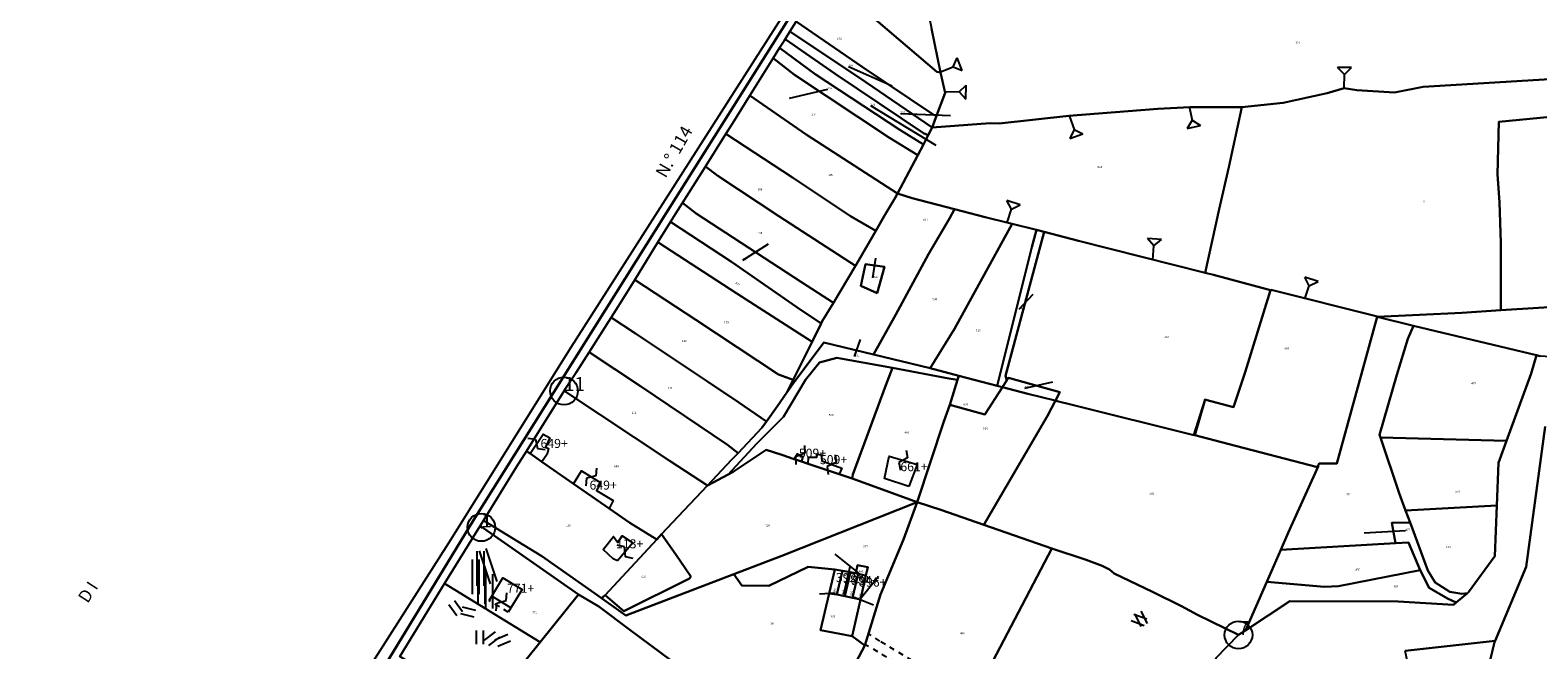
# Model space of a CAD drawing. Units: millimetres. Extents: x 2510957 to 2541003, y 4099335 to 4137666.
# Drawn here: x 2534965 to 2535835, y 4130029 to 4130387 of the extents above; entities that cross this region are included whole.
import ezdxf

# ---------------------------------------------------------------- set-up
doc = ezdxf.new("R2010")
doc.units = ezdxf.units.MM
doc.header["$LTSCALE"] = 20
doc.header["$MEASUREMENT"] = 0
for name, pattern in [('CONTINUA', [0]), ('FRECCETTA', [1, -1]), ('INTERNA', [0]), ('TRATTEGGIATA5', [0.3, 0.15, -0.15])]:
    doc.linetypes.add(name, pattern=pattern)
doc.layers.add('CONFINE', color=250, linetype='CONTINUA', lineweight=30)
doc.layers.add('Variante PRG Elettrodotto Paternò-Priolo', color=82, linetype='CONTINUA', lineweight=30)
for name, color, linetype in [('FABBRICATI CON CONCESSIONE', 1, 'CONTINUA'), ('FIDUCIALI', 5, 'CONTINUA'), ('LINEEVARIE', 6, 'CONTINUA'), ('PARTICELLE', 7, 'CONTINUA'), ('SIMBOLI', 6, 'CONTINUA'), ('STRADE', 7, 'CONTINUOUS'), ('TESTI', 3, 'CONTINUA')]:
    doc.layers.add(name, color=color, linetype=linetype)
doc.styles.get("Standard").update_dxf_attribs({"font": 'romans.shx'})

# ---------------------------------------------------------------- blocks, each defined once
blk = doc.blocks.new('20', base_point=(10, 10))
at = {"layer": 'SIMBOLI'}
blk.add_circle((10, 10), 8, dxfattribs=at)
blk.add_point((10, 10), dxfattribs=at)
blk = doc.blocks.new('15', base_point=(10, 10))
at = {"layer": 'SIMBOLI'}
for p, q in [((8, 6), (8, 14)), ((12, 6), (12, 14))]:
    blk.add_line(p, q, dxfattribs=at)
blk = doc.blocks.new('16', base_point=(10, 10))
at = {"layer": 'SIMBOLI'}
for p, q in [((8, 0), (8, 20)), ((12, 0), (12, 20))]:
    blk.add_line(p, q, dxfattribs=at)
blk = doc.blocks.new('2', base_point=(4, 10))
at = {"layer": 'SIMBOLI'}
for p, q in [((4, 10), (12, 10)), ((12, 10), (16, 14)), ((12, 10), (16, 6)), ((16, 6), (16, 14))]:
    blk.add_line(p, q, dxfattribs=at)
blk = doc.blocks.new('9', base_point=(10, 10))
at = {"layer": 'SIMBOLI'}
for p, q in [((4, 10), (8, 12)), ((8, 12), (12, 8)), ((12, 8), (16, 10))]:
    blk.add_line(p, q, dxfattribs=at)
blk = doc.blocks.new('B787_01')
at = {"layer": 'CONFINE'}
blk.add_lwpolyline([(26878.037, 9670.651), (27002.06, 9592.548), (27179.429, 9481.311), (27259.328, 9432.801), (27346.03, 9377.336), (27504.991, 9276.356), (27611.659, 9207.971)], dxfattribs=at)
at = {"layer": 'FABBRICATI CON CONCESSIONE'}
for points in [[(27159.866, 9732.635), (27155.37, 9718.576), (27142.376, 9721.252), (27147.258, 9737.478), (27159.866, 9732.635)], [(27209.482, 9699.031), (27210.014, 9701.942), (27210.347, 9703.355), (27224.256, 9700.029), (27223.295, 9695.582), (27209.482, 9699.031)], [(27210.347, 9703.355), (27211.386, 9707.768), (27225.209, 9704.646), (27224.256, 9700.029), (27210.347, 9703.355)], [(27152.899, 9692.379), (27146.856, 9674.502), (27142.947, 9674.759), (27142.999, 9679.461), (27141.19, 9679.481), (27141.58, 9682.009), (27145.201, 9682.331), (27149.308, 9693.862), (27152.899, 9692.379)], [(27207.822, 9689.963), (27208.608, 9694.256), (27222.387, 9691.048), (27221.771, 9686.621), (27207.822, 9689.963)], [(27208.608, 9694.256), (27209.482, 9699.031), (27223.295, 9695.582), (27222.387, 9691.048), (27208.608, 9694.256)], [(27145.573, 9670.705), (27144.144, 9666.477), (27141.066, 9668.268), (27142.549, 9671.507), (27145.573, 9670.705)], [(27202.866, 9564.481), (27201.753, 9561.961), (27196.263, 9556.233), (27188.731, 9562.105), (27192.376, 9564.597), (27188.425, 9567.173), (27192.472, 9573.278), (27202.866, 9564.481)], [(27172.588, 9559.639), (27158.356, 9539.106), (27150.903, 9543.711), (27157.9, 9554.848), (27162.248, 9552.395), (27168.108, 9561.971), (27172.588, 9559.639)], [(27145.724, 9520.883), (27140.98, 9514.039), (27129.676, 9521.516), (27131.89, 9525.471), (27137.288, 9522.879), (27138.031, 9524.68), (27141.279, 9523.92), (27145.724, 9520.883)], [(27229.919, 9503.006), (27223.202, 9492.016), (27212.729, 9498.399), (27217.695, 9506.512), (27219.451, 9509.392), (27229.919, 9503.006)]]:
    blk.add_lwpolyline(points, close=True, dxfattribs=at)
at = {"layer": 'LINEEVARIE', "linetype": 'TRATTEGGIATA5'}
for points in [[(27435.832, 10027.278), (27397.668, 9956.672), (27366.73, 9911.621), (27310.139, 9816.653), (27249.212, 9715.858), (27245.409, 9710.026), (27245.403, 9709.492)], [(27250.713, 9706.763), (27289.898, 9773.085), (27360.602, 9888.725), (27395.96, 9947.078), (27441.688, 10025.611)], [(27229.919, 9503.006), (27232.539, 9501.407), (27225.819, 9490.421), (27223.202, 9492.016)]]:
    blk.add_lwpolyline(points, dxfattribs=at)
at = {"layer": 'LINEEVARIE', "linetype": 'INTERNA'}
blk.add_lwpolyline([(26539.283, 9947.876), (26608.082, 9888.147), (26656.463, 9846.732), (26730.314, 9785.862), (26807.748, 9721.878), (26861.514, 9676.786), (26943.779, 9624.324), (27081.722, 9536.155), (27190.586, 9468.205), (27305.182, 9395.127), (27411.888, 9328.287), (27515.696, 9261.116), (27620.983, 9196.823), (27820.796, 9076.677), (27908.117, 9023.436), (27933.126, 8994.942)], dxfattribs=at)
at = {"layer": 'PARTICELLE', "color": 2, "linetype": 'FRECCETTA'}
for p, q in [((27185.563, 10019.202), (27186.912, 9995.411)), ((27103.084, 9799.467), (27099.567, 9815.771)), ((27057.467, 9796.353), (27048.826, 9804.448)), ((26944.561, 9727.781), (26945.746, 9756.733)), ((26940.028, 9710.466), (26962.817, 9748.181)), ((26917.458, 9697.692), (26928.648, 9723.031)), ((27039.53, 9711.898), (27028.015, 9713.57)), ((27224.676, 9704.712), (27211.719, 9715.006)), ((27223.225, 9699.761), (27228.263, 9712.236)), ((27084.93, 9701.337), (27075.012, 9704.687)), ((27209.764, 9703.634), (27198.97, 9690.112)), ((27222.398, 9695.114), (27206.074, 9698.835)), ((26930.709, 9685.607), (26935.913, 9663.532)), ((27221.567, 9690.156), (27222.197, 9681.053)), ((27029.293, 9636.764), (27019.847, 9651.6))]:
    blk.add_line(p, q, dxfattribs=at)
at = {"layer": 'PARTICELLE'}
for points in [[(27712.354, 10190.651), (27642.411, 10004.571), (27640.595, 9997.889), (27639.145, 9998.216), (27605.646, 9997.449), (27587.434, 9993.109), (27557.053, 9998.049), (27474.747, 10018.725), (27382.037, 10039.338), (27310.268, 10056.117), (27283.526, 10062.516), (27249.899, 10070.563), (27249.051, 10070.919), (27249.051, 10070.919), (27206.384, 10088.837), (27125.263, 10099.788)], [(26944.587, 10122.65), (26949.464, 10073.034), (26979.845, 10072.336), (26995.775, 10073.426), (27019.299, 10074.251), (27058.206, 10074.174), (27059.602, 10051.732), (27061.984, 10002.932), (27061.714, 10003.006), (27046.299, 9941.753), (27046.711, 9941.625), (27046.632, 9941.329), (27037.723, 9908.358), (27036.521, 9903.597), (26999.775, 9911.672), (26975.597, 9917.185), (26940.952, 9924.803), (26940.952, 9924.803), (26938.322, 9948.709), (26932.814, 9974.093), (26930.029, 9983.892), (26931.194, 9991.114), (26932.519, 10012.806), (26929.086, 10029.485), (26924.83, 10102.609)], [(26924.83, 10102.609), (26929.086, 10029.485), (26932.519, 10012.806), (26931.194, 9991.114), (26930.029, 9983.892), (26932.814, 9974.093), (26938.322, 9948.709), (26940.952, 9924.803), (26940.981, 9894.776), (26941.863, 9876.316), (26945.997, 9824.9), (26950.255, 9784.696), (26950.197, 9779.451), (26952.575, 9746.096), (26945.282, 9748.828), (26932.547, 9753.599), (26920.939, 9750.834), (26895.576, 9745.602)], [(27260.368, 9595.499), (27242.739, 9571.637), (27229.156, 9553.699), (27222.315, 9542.067), (27182.72, 9485.167), (27182.72, 9485.167), (27179.537, 9487.126), (27200.212, 9520.736), (27221.531, 9551.251), (27224.443, 9555.327), (27232.555, 9566.685), (27234.392, 9569.197), (27210.493, 9631.689), (27217.046, 9636.316), (27217.218, 9651.87), (27206.252, 9674.42), (27207.822, 9689.963), (27221.771, 9686.621), (27242.839, 9681.573), (27246.368, 9699.867), (27251.836, 9707.199), (27317.557, 9672.349)]]:
    blk.add_lwpolyline(points, dxfattribs=at)
for points in [[(26943.483, 10140.715), (26945.505, 10142.023), (26953.008, 10131.782), (26955.179, 10131.758), (26966.846, 10139.949), (26958.593, 10150.447), (26963.345, 10153.424), (26965.853, 10148.281), (26974.76, 10135.882), (26976.203, 10135.505), (27022.445, 10162.487), (27035.945, 10169.764), (27051.741, 10161.832), (27052.788, 10161.259), (27058.206, 10074.174), (27019.299, 10074.251), (26995.775, 10073.426), (26979.845, 10072.336), (26949.464, 10073.034), (26944.587, 10122.65), (26943.681, 10138.939), (26943.483, 10140.715)], [(27058.206, 10074.174), (27052.788, 10161.259), (27059.704, 10157.472), (27068.681, 10148.294), (27081.847, 10131.593), (27083.853, 10119.821), (27085.296, 10105.386), (27084.667, 10096.849), (27084.183, 10094.823), (27076.268, 10061.695), (27067.14, 10023.917), (27062.064, 10002.91), (27061.984, 10002.932), (27059.602, 10051.732), (27058.206, 10074.174)], [(27067.14, 10023.917), (27076.268, 10061.695), (27084.183, 10094.823), (27094.757, 10091.664), (27133.571, 10077.575), (27131.621, 10004.735), (27130.105, 10004.224), (27095.502, 10014.219), (27074.745, 10020.59), (27067.14, 10023.917)], [(27131.621, 10004.735), (27133.571, 10077.575), (27146.352, 10072.936), (27170.909, 10071.934), (27173.809, 10019.303), (27163.875, 10015.599), (27131.621, 10004.735)], [(27173.809, 10019.303), (27170.909, 10071.934), (27200.266, 10070.737), (27220.926, 10055.556), (27221.448, 10054.945), (27221.952, 10051.806), (27220.808, 10044.876), (27215.373, 10036.391), (27208.384, 10032.196), (27180.778, 10021.902), (27173.809, 10019.303)], [(27254.904, 10018.956), (27249.051, 10070.919), (27249.899, 10070.563), (27283.526, 10062.516), (27276.599, 10023.641), (27254.904, 10018.956)], [(27192.677, 10013.411), (27180.918, 10011.405), (27180.778, 10021.902), (27208.384, 10032.196), (27215.373, 10036.391), (27220.808, 10044.876), (27221.952, 10051.806), (27221.448, 10054.945), (27226.968, 10048.494), (27224.531, 10043.5), (27218.539, 10032.885), (27208.334, 10027.658), (27192.238, 10020.893), (27192.677, 10013.411)], [(27214.929, 9939.162), (27217.871, 9972.546), (27217.426, 9980.561), (27208.334, 10027.658), (27218.539, 10032.885), (27224.531, 10043.5), (27226.968, 10048.494), (27228.307, 10046.929), (27226.351, 10014.908), (27226.194, 9952.427), (27243.005, 9926.877), (27214.929, 9939.162)], [(27062.064, 10002.91), (27067.14, 10023.917), (27074.745, 10020.59), (27095.502, 10014.219), (27130.105, 10004.224), (27131.621, 10004.735), (27163.875, 10015.599), (27173.809, 10019.303), (27180.778, 10021.902), (27180.918, 10011.405), (27192.677, 10013.411), (27196.559, 9947.2), (27186.665, 9951.529), (27148.404, 9968.775), (27147.9, 9968.78), (27146.634, 9969.431), (27146.651, 9970.947), (27146.736, 9978.738), (27146.746, 9979.608), (27062.064, 10002.91)], [(27196.559, 9947.2), (27192.677, 10013.411), (27192.238, 10020.893), (27208.334, 10027.658), (27217.426, 9980.561), (27217.871, 9972.546), (27214.929, 9939.162), (27196.559, 9947.2)], [(27046.632, 9941.329), (27046.711, 9941.625), (27046.299, 9941.753), (27061.714, 10003.006), (27061.984, 10002.932), (27062.064, 10002.91), (27146.746, 9979.608), (27146.736, 9978.738), (27146.651, 9970.947), (27146.634, 9969.431), (27147.9, 9968.78), (27148.348, 9968.551), (27148.728, 9968.355), (27135.34, 9916.711), (27130.401, 9897.657), (27110.318, 9903.341), (27109.757, 9903.5), (27109.907, 9904.04), (27114.22, 9920.021), (27094, 9926.653), (27046.632, 9941.329)], [(27110.318, 9903.341), (27130.401, 9897.657), (27135.34, 9916.711), (27148.728, 9968.355), (27148.348, 9968.551), (27147.9, 9968.78), (27148.404, 9968.775), (27186.665, 9951.529), (27196.559, 9947.2), (27214.929, 9939.162), (27243.005, 9926.877), (27245.659, 9922.843), (27234.009, 9899.108), (27229.027, 9889.943), (27220.708, 9873.222), (27210.16, 9851.102), (27207.961, 9848.414), (27205.745, 9844.1), (27202.389, 9834.917), (27195.664, 9815.195), (27182.053, 9775.921), (27119.148, 9812.674), (27110.366, 9817.188), (27110.613, 9818.175), (27112.793, 9826.854), (27130.403, 9897.034), (27110.318, 9903.341)], [(27012.957, 9810.635), (27018.05, 9830.434), (27036.521, 9903.597), (27037.723, 9908.358), (27046.632, 9941.329), (27094, 9926.653), (27114.22, 9920.021), (27109.907, 9904.04), (27109.757, 9903.5), (27110.318, 9903.341), (27130.403, 9897.034), (27112.793, 9826.854), (27110.613, 9818.175), (27110.366, 9817.188), (27105.479, 9819.699), (27097.193, 9790.126), (27098.613, 9789.213), (27096.088, 9788.329), (27012.957, 9810.635)], [(26952.575, 9746.096), (26950.197, 9779.451), (26950.255, 9784.696), (26945.997, 9824.9), (26941.863, 9876.316), (26940.981, 9894.776), (26940.952, 9924.803), (26975.597, 9917.185), (26999.775, 9911.672), (27036.521, 9903.597), (27018.05, 9830.434), (27012.957, 9810.635), (27011.843, 9806.301), (27008.215, 9792.197), (27007.843, 9790.752), (27004.432, 9776.681), (26999.846, 9759.017), (26993.474, 9734.475), (26990.789, 9726.068), (26968.612, 9737.768), (26962.458, 9741.015), (26957.166, 9743.807), (26953.442, 9745.771), (26952.575, 9746.096)], [(27195.664, 9815.195), (27202.389, 9834.917), (27205.745, 9844.1), (27207.961, 9848.414), (27210.16, 9851.102), (27220.708, 9873.222), (27229.027, 9889.943), (27234.009, 9899.108), (27245.659, 9922.843), (27259.073, 9909.679), (27262.315, 9908.559), (27268.268, 9907.408), (27275.306, 9906.246), (27299.666, 9902.182), (27337.012, 9895.263), (27367.326, 9890.048), (27410.631, 9882.522), (27461.041, 9870.189), (27402.297, 9789.685), (27368.852, 9743.851), (27358.634, 9729.847), (27195.664, 9815.195)], [(27102.549, 9786.683), (27098.613, 9789.213), (27097.193, 9790.126), (27105.479, 9819.699), (27110.366, 9817.188), (27110.336, 9817.069), (27106.36, 9801.239), (27102.549, 9786.683)], [(27102.549, 9786.683), (27106.36, 9801.239), (27110.336, 9817.069), (27110.366, 9817.188), (27119.148, 9812.674), (27182.053, 9775.921), (27173.456, 9751.116), (27168.963, 9737.419), (27122.465, 9752.765), (27112.737, 9756.31), (27118.386, 9776.506), (27102.549, 9786.683)], [(27168.963, 9737.419), (27173.456, 9751.116), (27182.053, 9775.921), (27195.664, 9815.195), (27358.634, 9729.847), (27350.342, 9716.782), (27341.404, 9704.668), (27317.557, 9672.349), (27251.836, 9707.199), (27222.27, 9716.208), (27190.583, 9729.582), (27168.963, 9737.419)], [(27008.215, 9792.197), (27011.843, 9806.301), (27021.733, 9803.622), (27101.738, 9783.585), (27095.961, 9761.517), (27091.629, 9744.966), (27068.992, 9758.964), (27008.215, 9792.197)], [(27011.843, 9806.301), (27012.957, 9810.635), (27096.088, 9788.329), (27098.613, 9789.213), (27102.549, 9786.683), (27101.738, 9783.585), (27021.733, 9803.622), (27011.843, 9806.301)], [(26999.846, 9759.017), (27004.432, 9776.681), (27007.843, 9790.752), (27008.215, 9792.197), (27068.992, 9758.964), (27091.629, 9744.966), (27083.711, 9712.123), (27060.658, 9725.05), (27025.775, 9743.886), (27005.289, 9756.051), (26999.846, 9759.017)], [(27098.408, 9760.758), (27095.961, 9761.517), (27101.738, 9783.585), (27102.549, 9786.683), (27118.386, 9776.506), (27112.737, 9756.31), (27098.408, 9760.758)], [(26891.407, 9667.54), (26880.66, 9674.223), (26866.515, 9686.032), (26872.91, 9693.12), (26891.602, 9714.981), (26920.554, 9748.667), (26920.939, 9750.834), (26932.547, 9753.599), (26945.282, 9748.828), (26945.501, 9747.306), (26917.546, 9705.65), (26891.407, 9667.54)], [(26990.789, 9726.068), (26993.474, 9734.475), (26999.846, 9759.017), (27005.289, 9756.051), (27025.775, 9743.886), (27060.658, 9725.05), (27083.711, 9712.123), (27076.841, 9683.63), (27100.521, 9665.822), (27105.721, 9662.224), (27098.437, 9665.842), (27076.413, 9676.779), (27065.829, 9682.036), (27064.531, 9682.68), (27053.863, 9689.044), (27032.552, 9701.757), (27029.31, 9703.691), (27012.335, 9713.503), (27003.788, 9718.444), (26993.366, 9724.709), (26990.789, 9726.068)], [(27083.711, 9712.123), (27091.629, 9744.966), (27095.961, 9761.517), (27098.408, 9760.758), (27097.536, 9755.754), (27091.389, 9723.263), (27085.607, 9691.13), (27088.389, 9680.969), (27098.429, 9672.9), (27119.634, 9660.365), (27135.378, 9644.635), (27153.008, 9628.4), (27159.332, 9616.363), (27144.625, 9630.243), (27140.625, 9634.018), (27126.007, 9647.814), (27122.344, 9650.461), (27113.805, 9656.631), (27105.721, 9662.224), (27100.521, 9665.822), (27076.841, 9683.63), (27083.711, 9712.123)], [(27091.389, 9723.263), (27097.536, 9755.754), (27098.408, 9760.758), (27112.737, 9756.31), (27122.465, 9752.765), (27168.963, 9737.419), (27157.772, 9706.792), (27155.428, 9699.858), (27152.997, 9700.333), (27101.475, 9719.353), (27091.389, 9723.263)], [(26829.2, 9716.969), (26846.264, 9736.371), (26864.025, 9740.248), (26884.317, 9743.28), (26895.576, 9745.602), (26920.939, 9750.834), (26920.554, 9748.667), (26891.602, 9714.981), (26872.91, 9693.12), (26866.515, 9686.032), (26863.095, 9688.887), (26829.2, 9716.969)], [(26897.306, 9663.872), (26891.407, 9667.54), (26917.546, 9705.65), (26945.501, 9747.306), (26945.282, 9748.828), (26952.575, 9746.096), (26924.041, 9704.131), (26897.306, 9663.872)], [(26901.573, 9661.219), (26897.306, 9663.872), (26924.041, 9704.131), (26952.575, 9746.096), (26953.442, 9745.771), (26957.166, 9743.807), (26955.923, 9741.041), (26921.714, 9690.048), (26901.573, 9661.219)], [(26906.679, 9658.034), (26902.577, 9660.595), (26901.573, 9661.219), (26921.714, 9690.048), (26955.923, 9741.041), (26957.166, 9743.807), (26962.458, 9741.015), (26953.962, 9727.315), (26921.948, 9678.469), (26906.679, 9658.034)], [(26912.628, 9654.32), (26906.679, 9658.034), (26921.948, 9678.469), (26953.962, 9727.315), (26962.458, 9741.015), (26968.612, 9737.768), (26958.6, 9721.476), (26922.178, 9666.528), (26912.628, 9654.32)], [(26934.259, 9640.816), (26912.628, 9654.32), (26922.178, 9666.528), (26958.6, 9721.476), (26968.612, 9737.768), (26990.789, 9726.068), (26956.621, 9673.382), (26934.259, 9640.816)], [(27153.008, 9628.4), (27151.51, 9631.252), (27138.696, 9650.206), (27141.69, 9659.217), (27144.144, 9666.477), (27145.573, 9670.705), (27146.856, 9674.502), (27152.899, 9692.379), (27155.428, 9699.858), (27157.772, 9706.792), (27168.963, 9737.419), (27199.935, 9659.296), (27210.493, 9631.689), (27234.392, 9569.197), (27232.555, 9566.685), (27224.443, 9555.327), (27222.685, 9557.388), (27231.848, 9568.14), (27213.092, 9605.971), (27212.015, 9606.706), (27199.259, 9598.165), (27187.563, 9589.905), (27177.206, 9599.494), (27159.332, 9616.363), (27153.008, 9628.4)], [(27208.608, 9694.256), (27207.822, 9689.963), (27206.252, 9674.42), (27217.218, 9651.87), (27217.046, 9636.316), (27210.493, 9631.689), (27199.935, 9659.296), (27168.963, 9737.419), (27190.583, 9729.582), (27222.27, 9716.208), (27251.836, 9707.199), (27246.368, 9699.867), (27225.209, 9704.646), (27211.386, 9707.768), (27206.576, 9708.854), (27205.406, 9702.932), (27210.014, 9701.942), (27209.482, 9699.031), (27208.608, 9694.256)], [(26956.24, 9627.065), (26950.362, 9630.763), (26934.259, 9640.816), (26956.621, 9673.382), (26990.789, 9726.068), (26993.366, 9724.709), (27003.788, 9718.444), (27012.335, 9713.503), (27003.933, 9698.907), (26981.496, 9665.51), (26956.24, 9627.065)], [(27153.008, 9628.4), (27135.378, 9644.635), (27119.634, 9660.365), (27098.429, 9672.9), (27088.389, 9680.969), (27085.607, 9691.13), (27091.389, 9723.263), (27101.475, 9719.353), (27152.997, 9700.333), (27155.428, 9699.858), (27152.899, 9692.379), (27146.856, 9674.502), (27145.573, 9670.705), (27144.144, 9666.477), (27141.69, 9659.217), (27138.696, 9650.206), (27151.51, 9631.252), (27153.008, 9628.4)], [(26975.095, 9615.203), (26956.24, 9627.065), (26981.496, 9665.51), (27003.933, 9698.907), (27012.335, 9713.503), (27029.31, 9703.691), (27032.552, 9701.757), (27003.839, 9657.666), (26980.659, 9622.469), (26975.095, 9615.203)], [(27048.24, 9714.334), (27044.157, 9704.974), (27031.524, 9707.646), (27033.091, 9718.481), (27048.24, 9714.334)], [(26996.157, 9601.953), (26975.095, 9615.203), (26980.659, 9622.469), (27003.839, 9657.666), (27032.552, 9701.757), (27053.863, 9689.044), (27041.968, 9670.63), (27002.226, 9609.931), (26996.157, 9601.953)], [(27210.347, 9703.355), (27210.014, 9701.942), (27205.406, 9702.932), (27206.576, 9708.854), (27211.386, 9707.768), (27210.347, 9703.355)], [(27209.482, 9699.031), (27210.014, 9701.942), (27210.347, 9703.355), (27224.256, 9700.029), (27223.295, 9695.582), (27209.482, 9699.031)], [(27210.347, 9703.355), (27211.386, 9707.768), (27225.209, 9704.646), (27224.256, 9700.029), (27210.347, 9703.355)], [(27221.771, 9686.621), (27222.387, 9691.048), (27223.295, 9695.582), (27224.256, 9700.029), (27225.209, 9704.646), (27246.368, 9699.867), (27242.839, 9681.573), (27221.771, 9686.621)], [(27207.822, 9689.963), (27208.608, 9694.256), (27222.387, 9691.048), (27221.771, 9686.621), (27207.822, 9689.963)], [(27208.608, 9694.256), (27209.482, 9699.031), (27223.295, 9695.582), (27222.387, 9691.048), (27208.608, 9694.256)], [(27007.15, 9595.083), (27002.456, 9597.99), (26996.157, 9601.953), (27002.226, 9609.931), (27041.968, 9670.63), (27053.863, 9689.044), (27064.531, 9682.68), (27065.829, 9682.036), (27056.409, 9667.938), (27030.307, 9630.241), (27007.15, 9595.083)], [(27018.859, 9587.833), (27007.15, 9595.083), (27030.307, 9630.241), (27056.409, 9667.938), (27065.829, 9682.036), (27076.413, 9676.779), (27048.429, 9633.296), (27018.859, 9587.833)], [(27040.538, 9574.408), (27018.859, 9587.833), (27048.429, 9633.296), (27076.413, 9676.779), (27098.437, 9665.842), (27095.363, 9657.377), (27063.723, 9609.612), (27040.538, 9574.408)], [(27062.439, 9560.756), (27055.992, 9564.839), (27040.538, 9574.408), (27063.723, 9609.612), (27095.363, 9657.377), (27098.437, 9665.842), (27105.721, 9662.224), (27113.805, 9656.631), (27122.344, 9650.461), (27111.389, 9634.409), (27099.252, 9616.455), (27071.658, 9574.795), (27062.439, 9560.756)], [(27249.826, 9519.87), (27222.315, 9542.067), (27229.156, 9553.699), (27242.739, 9571.637), (27260.368, 9595.499), (27310.565, 9662.939), (27325.799, 9656.457), (27378.289, 9636.068), (27325.338, 9549.379), (27309.482, 9522.241), (27288.075, 9489.008), (27249.826, 9519.87)], [(27082.46, 9548.076), (27062.439, 9560.756), (27071.658, 9574.795), (27099.252, 9616.455), (27111.389, 9634.409), (27122.344, 9650.461), (27126.007, 9647.814), (27140.625, 9634.018), (27135.918, 9627.988), (27102.079, 9577.714), (27082.46, 9548.076)], [(27104.776, 9533.613), (27103.41, 9534.468), (27094.073, 9540.722), (27082.46, 9548.076), (27102.079, 9577.714), (27135.918, 9627.988), (27140.625, 9634.018), (27144.625, 9630.243), (27159.332, 9616.363), (27145.318, 9594.782), (27104.776, 9533.613)], [(27139.48, 9511.874), (27104.776, 9533.613), (27145.318, 9594.782), (27159.332, 9616.363), (27177.206, 9599.494), (27187.563, 9589.905), (27190.525, 9587.162), (27180.877, 9571.597), (27172.588, 9559.639), (27166.072, 9550.238), (27158.356, 9539.106), (27145.724, 9520.883), (27140.98, 9514.039), (27140.353, 9513.134), (27139.48, 9511.874)], [(27190.525, 9587.162), (27187.563, 9589.905), (27199.259, 9598.165), (27212.015, 9606.706), (27213.092, 9605.971), (27231.848, 9568.14), (27222.685, 9557.388), (27190.525, 9587.162)], [(27179.537, 9487.126), (27148.679, 9506.112), (27139.48, 9511.874), (27140.353, 9513.134), (27140.98, 9514.039), (27145.724, 9520.883), (27158.356, 9539.106), (27166.072, 9550.238), (27172.588, 9559.639), (27180.877, 9571.597), (27190.525, 9587.162), (27222.685, 9557.388), (27224.443, 9555.327), (27221.531, 9551.251), (27200.212, 9520.736), (27179.537, 9487.126)], [(27216.056, 9464.676), (27182.72, 9485.167), (27222.315, 9542.067), (27249.826, 9519.87), (27216.056, 9464.676)], [(27216.056, 9464.676), (27249.826, 9519.87), (27288.075, 9489.008), (27284.6, 9483.207), (27277.843, 9471.926), (27261.52, 9444.673), (27258.043, 9438.868), (27216.056, 9464.676)]]:
    blk.add_lwpolyline(points, close=True, dxfattribs=at)
at = {"layer": 'PARTICELLE', "linetype": 'INTERNA'}
blk.add_lwpolyline([(27048.24, 9714.334), (27033.091, 9718.481), (27031.524, 9707.646), (27044.157, 9704.974), (27048.24, 9714.334)], close=True, dxfattribs=at)
at = {"layer": 'STRADE'}
for points in [[(26891.407, 9667.54), (26897.306, 9663.872), (26901.573, 9661.219), (26902.577, 9660.595), (26906.679, 9658.034), (26912.628, 9654.32), (26934.259, 9640.816), (26950.362, 9630.763), (26956.24, 9627.065), (26975.095, 9615.203), (26996.157, 9601.953), (27002.456, 9597.99), (27007.15, 9595.083), (27018.859, 9587.833), (27040.538, 9574.408), (27055.992, 9564.839), (27062.439, 9560.756), (27082.46, 9548.076), (27094.073, 9540.722), (27103.41, 9534.468), (27104.776, 9533.613), (27139.48, 9511.874), (27148.679, 9506.112), (27179.537, 9487.126), (27182.72, 9485.167), (27216.056, 9464.676), (27258.043, 9438.868)], [(27611.659, 9207.971), (27504.991, 9276.356), (27346.03, 9377.336), (27259.328, 9432.801), (27179.429, 9481.311), (27002.06, 9592.548), (26878.037, 9670.651)], [(27125.263, 10099.788), (27206.384, 10088.837), (27249.051, 10070.919), (27254.904, 10018.956)], [(27259.073, 9909.679), (27245.659, 9922.843), (27243.005, 9926.877), (27226.194, 9952.427), (27226.351, 10014.908), (27228.307, 10046.929), (27226.968, 10048.494), (27221.448, 10054.945), (27220.926, 10055.556), (27200.266, 10070.737), (27170.909, 10071.934), (27146.352, 10072.936), (27133.571, 10077.575), (27094.757, 10091.664), (27084.183, 10094.823), (27084.667, 10096.849)]]:
    blk.add_lwpolyline(points, dxfattribs=at)
at = {"layer": 'FIDUCIALI', "rotation": 90}
for p in [(27245.659, 9922.843), (27104.776, 9533.613), (27183.6, 9485.93)]:
    blk.add_blockref('20', p, dxfattribs=at)
at = {"layer": 'SIMBOLI'}
for name, p, rotation in [('2', (26930.029, 9983.892), 179.3879999999999), ('2', (27051.657, 9961.033), 160.937), ('2', (26940.616, 9894.418), 12.76000000000006), ('2', (27029.016, 9873.363), 174.976), ('15', (27236.363, 9866.541), 296.566), ('15', (27236.893, 9865.451), 339.484), ('2', (26946.363, 9825.257), 19.69299999999999), ('2', (27007.466, 9789.309), 162.141), ('2', (26920.578, 9750.838), 112.118), ('2', (26931.823, 9753.607), 87.93699999999998), ('9', (27144.817, 9729.365), 343.896), ('9', (27147.255, 9688.096), 341.031), ('9', (27141.808, 9669.887), 336.046), ('9', (27197.669, 9568.879), 230.385), ('9', (27154.402, 9549.28), 328.54), ('9', (27135.328, 9517.778), 57.18300000000003), ('9', (27226.561, 9497.511), 149.191), ('15', (27248.916, 9498.213), 203.225), ('16', (27205.965, 9489.7), 288.43), ('16', (27220.491, 9490.577), 90), ('15', (27247.811, 9492.004), 217.894), ('16', (27207.302, 9485.537), 90), ('16', (27212.11, 9482.719), 90), ('16', (27217.677, 9486.114), 90), ('15', (27247.044, 9485.1), 90), ('15', (27230.3, 9471.114), 125.755), ('15', (27232.454, 9478.348), 165.98)]:
    blk.add_blockref(name, p, dxfattribs=dict(at, rotation=rotation))
at = {"layer": 'FABBRICATI CON CONCESSIONE', "color": 7}
for s, p in [('661+', (27151.121, 9727.723)), ('396+', (27217.778, 9703.951)), ('393+', (27215.951, 9694.981)), ('394+', (27216.869, 9699.491)), ('392+', (27215.104, 9690.481)), ('509+', (27147.044, 9681.283)), ('509+', (27143.319, 9669.13)), ('113+', (27195.645, 9563.653)), ('649+', (27161.745, 9548.337)), ('649+', (27137.7, 9520.043)), ('771+', (27221.324, 9500.705))]:
    blk.add_text(s, height=5.2, rotation=90, dxfattribs=at).set_placement(p)
at = {"layer": 'FIDUCIALI'}
for s, p in [('7', (27245.659, 9922.843)), ('11', (27104.776, 9533.613)), ('1', (27183.6, 9485.93))]:
    blk.add_text(s, height=8, rotation=90, dxfattribs=at).set_placement(p)
at = {"layer": 'PARTICELLE', "color": 7}
for s, rotation, p in [('475', 90, (27101.038, 10057.241)), ('374', 90, (27163.489, 10047.923)), ('606', 90, (27195.54, 10042.656)), ('8', 90, (26996.107, 10029.531)), ('477', 90, (27185.563, 10019.202)), ('605', 90, (27218.234, 10012.36)), ('476', 90, (27208.612, 9990.267)), ('474', 90, (27165.071, 9984.952)), ('321', 90, (26904.346, 9955.704)), ('663', 90, (27080.78, 9949.447)), ('662', 90, (27074.292, 9880.003)), ('602', 90, (27164.64, 9871.395)), ('608', 90, (26976.046, 9841.475)), ('514', 90, (27057.467, 9796.353)), ('601', 90, (27103.084, 9799.467)), ('513', 90, (27070.466, 9771.199)), ('516', 90, (27127.07, 9775.473)), ('600', 90, (27113.081, 9764.125)), ('400', 90, (27245.254, 9762.156)), ('508', 90, (27052.372, 9746.202)), ('657', 90, (27006.412, 9740.863)), ('222', 90, (26944.561, 9727.781)), ('661', 90, (27129.209, 9730.163)), ('223', 90, (26940.028, 9710.466)), ('658', 90, (27039.53, 9711.898)), ('451', 90, (27084.93, 9701.337)), ('577', 90, (27195.124, 9706.393)), ('395', 90, (27209.764, 9703.634)), ('396', 168.272, (27224.676, 9704.712)), ('102', 90, (26901.888, 9691.197)), ('103', 90, (26917.458, 9697.692)), ('393', 170.85, (27222.398, 9695.114)), ('394', 171.079, (27223.225, 9699.761)), ('224', 90, (26930.709, 9685.607)), ('105', 90, (26980.639, 9686.14)), ('509', 90, (27119.286, 9686.418)), ('392', 168.215, (27221.567, 9690.156)), ('391', 90, (27235.506, 9687.364)), ('104', 90, (26945.802, 9676.396)), ('320', 90, (27183.067, 9649.844)), ('16', 90, (27239.568, 9652.657)), ('106', 90, (26988.968, 9645.34)), ('108', 90, (27014.193, 9645.251)), ('607', 90, (27029.293, 9636.764)), ('107', 57.469, (27042.629, 9632.275)), ('109', 90, (27065.779, 9626.005)), ('110', 90, (27076.513, 9601.678)), ('111', 90, (27103.711, 9593.455)), ('616', 90, (27212.696, 9578.165)), ('112', 90, (27118.005, 9572.61)), ('649', 90, (27148.936, 9562.5)), ('113', 90, (27183.077, 9534.663)), ('771', 90, (27233.206, 9515.322))]:
    blk.add_text(s, height=1.2, rotation=rotation, dxfattribs=at).set_placement(p)
at = {"layer": 'TESTI', "color": 3}
for s, rotation, p in [('N.° 114', 150.28, (26982.286, 9592.27)), ('D I', 147.071, (27227.804, 9258.722))]:
    blk.add_text(s, height=7.2, rotation=rotation, dxfattribs=at).set_placement(p)

msp = doc.modelspace()

# ---------------------------------------------------------------- block references
at = {"layer": 'Variante PRG Elettrodotto Paternò-Priolo', "color": 2, "linetype": 'CONTINUA', "lineweight": 9, "rotation": 270}
msp.add_blockref('B787_01', (2525739.00986, 4157283.69664), dxfattribs=at)

doc.saveas('drawing.dxf')
